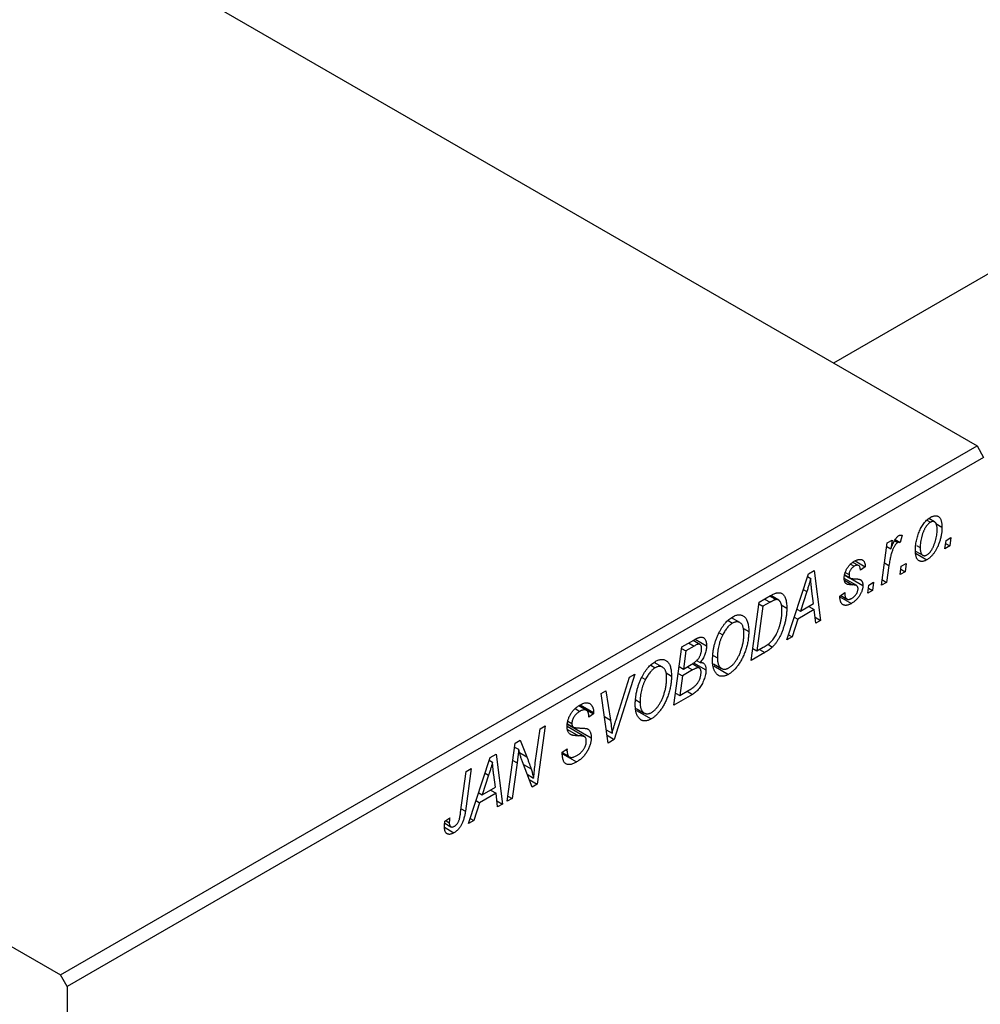
# Model space of a CAD drawing. Units: millimetres. Extents: x -137 to 637, y -139 to 447.
# Drawn here: x 70 to 172, y 45 to 150 of the extents above; entities that cross this region are included whole.
import ezdxf

# ---------------------------------------------------------------- set-up
doc = ezdxf.new("R2010")
doc.units = ezdxf.units.MM

msp = doc.modelspace()

# ---------------------------------------------------------------- linework, layer by layer
at = {"color": 7, "linetype": 'Continuous', "lineweight": 25}
for p, q in [((10.54, 197.89), (171.76, 104.82)), ((278.1, 183.86), (156.47, 113.65)), ((-87.05, 141.56), (74.17, 48.49)), ((74.17, 48.49), (171.76, 104.82)), ((171.76, 104.82), (172.46, 103.6)), ((172.46, 103.6), (74.88, 47.26)), ((166.42, 96.92), (166.8, 96.69)), ((167.24, 96.73), (166.63, 97.08)), ((167.38, 96.55), (168.03, 96.18)), ((161.6, 89.98), (162.21, 94.49)), ((162.21, 94.49), (162.73, 94.79)), ((162.73, 94.79), (162.6, 93.85)), ((162.98, 94.73), (163.32, 94.53)), ((163.06, 94.85), (163.58, 94.55)), ((163.78, 95.32), (163.58, 94.55)), ((168.35, 93.87), (168.46, 94.75)), ((168.42, 94.43), (168.86, 94.17)), ((168.46, 94.75), (168.98, 95.06)), ((168.98, 95.06), (168.86, 94.17)), ((162.16, 94.11), (162.6, 93.85)), ((165.2, 93.62), (165.98, 93.17)), ((165.22, 93.38), (166.42, 92.69)), ((165.31, 94.23), (165.71, 94)), ((168.86, 94.17), (168.35, 93.87)), ((159.15, 92.07), (158.54, 92.42)), ((158.79, 92.57), (159.86, 91.94)), ((163.7, 92.01), (164.23, 92.31)), ((164.23, 92.31), (164.11, 91.42)), ((153.8, 91.19), (154.43, 91.55)), ((154.43, 91.55), (155.11, 86.23)), ((157.73, 91.34), (158.13, 91.11)), ((158.29, 92.22), (158.67, 92)), ((159.86, 91.94), (159.35, 91.57)), ((162.38, 92.09), (162.12, 90.28)), ((163.59, 91.13), (163.7, 92.01)), ((164.11, 91.42), (163.59, 91.13)), ((163.66, 91.68), (164.11, 91.42)), ((151.5, 84.15), (153.8, 91.19)), ((153.71, 90.9), (154.05, 90.71)), ((158.95, 89.94), (157.62, 90.71)), ((157.67, 91.1), (158.18, 90.81)), ((157.67, 91.07), (158.23, 90.75)), ((158.31, 90.71), (159.61, 89.96)), ((160.23, 90), (160.75, 90.31)), ((160.75, 90.31), (160.63, 89.42)), ((162.12, 90.28), (161.6, 89.98)), ((161.68, 90.54), (162.12, 90.28)), ((153.63, 89.3), (152.95, 87.21)), ((154.35, 88.02), (154.18, 89.36)), ((157.16, 88.83), (157.68, 89.2)), ((160.12, 89.12), (160.23, 90)), ((160.63, 89.42), (160.12, 89.12)), ((160.19, 89.68), (160.63, 89.42)), ((147.71, 81.96), (148.55, 88.16)), ((148.55, 88.16), (149.78, 88.87)), ((149.72, 88.17), (148.97, 87.74)), ((149.71, 88.83), (150.37, 88.45)), ((150.64, 88.4), (149.8, 88.88)), ((157.16, 88.75), (157.16, 88.83)), ((157.16, 88.76), (158.39, 88.05)), ((157.25, 88.89), (157.9, 88.51)), ((148.97, 87.74), (148.33, 82.99)), ((148.53, 87.99), (148.97, 87.74)), ((150.89, 87.88), (151.51, 87.53)), ((152.57, 87.43), (152.95, 87.21)), ((154.43, 87.39), (152.67, 86.38)), ((152.95, 87.21), (154.35, 88.02)), ((153.85, 87.73), (154.43, 87.39)), ((154.59, 85.93), (154.43, 87.39)), ((145.25, 86.21), (145.73, 85.94)), ((146.51, 86), (145.62, 86.51)), ((152.67, 86.38), (152.06, 84.47)), ((152.3, 86.59), (152.67, 86.38)), ((154.52, 86.57), (155.11, 86.23)), ((155.11, 86.23), (154.59, 85.93)), ((146.88, 85.39), (147.46, 85.06)), ((140.32, 83.41), (141.59, 84.14)), ((142.26, 83.68), (141.53, 84.11)), ((141.76, 84.23), (142.96, 83.54)), ((144.29, 84.92), (144.68, 84.7)), ((152.06, 84.47), (151.5, 84.15)), ((151.68, 84.69), (152.06, 84.47)), ((139.49, 77.21), (140.32, 83.41)), ((140.3, 83.24), (140.75, 82.99)), ((140.75, 82.99), (140.49, 81.05)), ((141.63, 83.49), (140.75, 82.99)), ((147.89, 83.24), (148.33, 82.99)), ((148.33, 82.99), (148.99, 83.37)), ((149.47, 83.69), (149.97, 83.4)), ((141.9, 81.97), (142.27, 81.75)), ((143.66, 82.51), (144.11, 82.25)), ((149.18, 82.81), (147.71, 81.96)), ((137.03, 81.46), (137.5, 81.19)), ((138.28, 81.25), (137.39, 81.76)), ((140.04, 81.31), (140.49, 81.05)), ((141.48, 80.96), (140.39, 80.33)), ((140.49, 81.05), (141.32, 81.54)), ((140.9, 81.29), (141.48, 80.96)), ((142.21, 81.16), (141.43, 81.61)), ((141.58, 81.71), (142.89, 80.96)), ((143.69, 81.62), (144.55, 81.12)), ((143.74, 81.39), (145.3, 80.49)), ((135.31, 80.51), (133.14, 73.55)), ((133.32, 75.63), (134.75, 80.19)), ((134.75, 80.19), (135.31, 80.51)), ((136.06, 80.17), (136.45, 79.95)), ((138.65, 80.64), (139.23, 80.31)), ((139.94, 80.59), (140.39, 80.33)), ((140.39, 80.33), (140.1, 78.24)), ((131.73, 78.45), (132.25, 78.75)), ((132.25, 78.75), (132.73, 75.62)), ((140.1, 78.24), (141.07, 78.79)), ((140.89, 78.69), (141.47, 78.36)), ((132.49, 73.17), (131.73, 78.45)), ((135.44, 77.76), (135.89, 77.5)), ((141.47, 78.36), (139.49, 77.21)), ((139.66, 78.49), (140.1, 78.24)), ((128.98, 76.84), (129.48, 76.55)), ((130.17, 76.65), (129.35, 77.13)), ((129.4, 77.17), (130.94, 76.28)), ((129.51, 77.24), (130.94, 76.41)), ((135.46, 76.87), (136.33, 76.37)), ((135.52, 76.64), (137.07, 75.74)), ((130.94, 76.28), (130.42, 75.93)), ((130.42, 75.93), (130.42, 76.06)), ((130.94, 76.41), (130.94, 76.28)), ((124.73, 71.06), (125.24, 74.7)), ((125.76, 75), (124.92, 68.8)), ((125.24, 74.7), (125.76, 75)), ((129.99, 73.84), (128.11, 74.92)), ((128.15, 75.19), (130.68, 73.73)), ((128.16, 75.22), (128.77, 74.87)), ((128.2, 75.49), (128.62, 75.25)), ((132.28, 74.58), (132.9, 74.22)), ((122.59, 73.17), (123.13, 73.49)), ((123.13, 73.49), (123.81, 71.72)), ((128.34, 74.2), (128.69, 74)), ((132.37, 74), (133.14, 73.55)), ((133.14, 73.55), (132.49, 73.17)), ((121.74, 66.97), (122.59, 73.17)), ((122.53, 72.75), (122.95, 72.51)), ((127.59, 72.21), (128.11, 72.57)), ((127.96, 72.47), (128.1, 72.39)), ((128.11, 72.57), (128.1, 72.39)), ((117.63, 64.59), (119.93, 71.63)), ((119.83, 71.34), (120.17, 71.15)), ((119.93, 71.63), (120.55, 72)), ((120.55, 72), (121.23, 66.67)), ((127.6, 72.18), (128.24, 71.81)), ((127.6, 72.13), (128.34, 71.7)), ((127.61, 72.03), (129.13, 71.16)), ((117.89, 70.46), (117.28, 65.92)), ((117.37, 70.16), (117.89, 70.46)), ((122.79, 71.06), (122.26, 67.27)), ((124.38, 68.49), (123.35, 71.18)), ((116.78, 65.77), (117.37, 70.16)), ((119.76, 69.74), (119.07, 67.65)), ((120.48, 68.46), (120.3, 69.8)), ((123.86, 69.85), (124.55, 69.45)), ((124.07, 69.29), (124.92, 68.8)), ((119.07, 67.65), (120.48, 68.46)), ((119.97, 68.17), (120.55, 67.84)), ((124.92, 68.8), (124.38, 68.49)), ((118.7, 67.87), (119.07, 67.65)), ((120.55, 67.84), (118.79, 66.82)), ((120.72, 66.37), (120.55, 67.84)), ((122.26, 67.27), (121.74, 66.97)), ((121.82, 67.53), (122.26, 67.27)), ((118.79, 66.82), (118.18, 64.91)), ((118.42, 67.04), (118.79, 66.82)), ((120.64, 67.01), (121.23, 66.67)), ((121.23, 66.67), (120.72, 66.37)), ((115.1, 64.84), (115.62, 65.21)), ((117.8, 65.13), (118.18, 64.91)), ((115.07, 64.2), (116.07, 63.62)), ((115.08, 64.64), (115.73, 64.26)), ((115.19, 64.91), (115.57, 64.69)), ((118.18, 64.91), (117.63, 64.59)), ((74.88, 47.26), (74.17, 48.49)), ((74.88, 47.26), (74.88, -138.91))]:
    msp.add_line(p, q, dxfattribs=at)
at = {"color": 8, "linetype": 'Continuous', "lineweight": 25}
for p, q in [((161.92, 92.36), (162.38, 92.09)), ((157.64, 90.51), (158.49, 90.02)), ((153.26, 89.52), (153.63, 89.3)), ((149.14, 88.5), (149.72, 88.17)), ((141.05, 83.83), (141.63, 83.49)), ((148.6, 83.14), (149.18, 82.81)), ((132.08, 75.99), (132.73, 75.62)), ((128.17, 74.6), (129.31, 73.95)), ((122.34, 71.32), (122.79, 71.06)), ((123.05, 72.16), (123.81, 71.72)), ((123.46, 70.9), (124.28, 70.42)), ((119.38, 69.96), (119.76, 69.74)), ((116.83, 66.18), (117.28, 65.92))]:
    msp.add_line(p, q, dxfattribs=at)
at = {"color": 7, "linetype": 'Continuous', "lineweight": 25}
for points, knots in [([(165.2, 93.64), (165.2, 93.73), (165.2, 93.91), (165.22, 94.18), (165.26, 94.45), (165.31, 94.72), (165.37, 94.99), (165.45, 95.25), (165.54, 95.52), (165.64, 95.77), (165.75, 96.02), (165.88, 96.25), (166.01, 96.46), (166.16, 96.65), (166.31, 96.82), (166.47, 96.98), (166.65, 97.12), (166.77, 97.19), (166.83, 97.23)], [0, 0, 0, 0, 0.075361, 0.148117, 0.218524, 0.286637, 0.35345, 0.41845, 0.482958, 0.546673, 0.608539, 0.667297, 0.723239, 0.777918, 0.831968, 0.886506, 0.942213, 1, 1, 1, 1]), ([(166.8, 96.69), (166.76, 96.67), (166.67, 96.61), (166.54, 96.49), (166.42, 96.34), (166.31, 96.2), (166.23, 96.08), (166.18, 95.98), (166.12, 95.86), (166.07, 95.74), (166.02, 95.62), (165.97, 95.48), (165.92, 95.34), (165.87, 95.14), (165.8, 94.89), (165.75, 94.58), (165.72, 94.29), (165.71, 94.09), (165.71, 94)], [0, 0, 0, 0, 0.056577, 0.114643, 0.175384, 0.24079, 0.275462, 0.31222, 0.350413, 0.390876, 0.43379, 0.479106, 0.526596, 0.57736, 0.681625, 0.785879, 0.892047, 1, 1, 1, 1]), ([(167.51, 95.89), (167.51, 95.93), (167.51, 96.03), (167.5, 96.16), (167.49, 96.28), (167.46, 96.38), (167.44, 96.47), (167.4, 96.55), (167.36, 96.62), (167.31, 96.68), (167.26, 96.72), (167.2, 96.75), (167.14, 96.77), (167.08, 96.78), (167.02, 96.77), (166.95, 96.76), (166.88, 96.73), (166.83, 96.71), (166.8, 96.69)], [0, 0, 0, 0, 0.088579, 0.171767, 0.249812, 0.323733, 0.393217, 0.458994, 0.52142, 0.582134, 0.639459, 0.694571, 0.747013, 0.798162, 0.848236, 0.89777, 0.948207, 1, 1, 1, 1]), ([(166.83, 97.23), (166.87, 97.25), (166.95, 97.29), (167.08, 97.34), (167.19, 97.37), (167.3, 97.39), (167.41, 97.39), (167.51, 97.37), (167.6, 97.33), (167.69, 97.27), (167.77, 97.2), (167.84, 97.11), (167.9, 97), (167.94, 96.87), (167.98, 96.72), (168.01, 96.56), (168.02, 96.38), (168.03, 96.25), (168.03, 96.18)], [0, 0, 0, 0, 0.058956, 0.115682, 0.17136, 0.22596, 0.280514, 0.335946, 0.392529, 0.450909, 0.511101, 0.572496, 0.635556, 0.700966, 0.769909, 0.842409, 0.918818, 1, 1, 1, 1]), ([(168.03, 96.18), (168.03, 96.12), (168.02, 95.99), (168.01, 95.8), (168, 95.61), (167.97, 95.43), (167.94, 95.24), (167.9, 95.05), (167.85, 94.87), (167.8, 94.68), (167.74, 94.5), (167.67, 94.33), (167.61, 94.16), (167.53, 94), (167.45, 93.85), (167.37, 93.7), (167.29, 93.56), (167.2, 93.43), (167.1, 93.31), (167.01, 93.19), (166.92, 93.09), (166.82, 92.99), (166.72, 92.9), (166.62, 92.82), (166.52, 92.75), (166.46, 92.71), (166.42, 92.69)], [0, 0, 0, 0, 0.053887, 0.10621, 0.157124, 0.207438, 0.256513, 0.304544, 0.3521, 0.399235, 0.445357, 0.489432, 0.532172, 0.573359, 0.613262, 0.652067, 0.689972, 0.727452, 0.763934, 0.799438, 0.833881, 0.867766, 0.900909, 0.933965, 0.966924, 1, 1, 1, 1]), ([(166.43, 93.21), (166.47, 93.23), (166.55, 93.29), (166.67, 93.41), (166.8, 93.55), (166.89, 93.69), (166.97, 93.81), (167.03, 93.92), (167.09, 94.03), (167.14, 94.15), (167.19, 94.28), (167.24, 94.41), (167.29, 94.56), (167.35, 94.76), (167.41, 95.02), (167.47, 95.32), (167.51, 95.61), (167.51, 95.79), (167.51, 95.89)], [0, 0, 0, 0, 0.053425, 0.109478, 0.169112, 0.234618, 0.269752, 0.306737, 0.345761, 0.387171, 0.431313, 0.477881, 0.527419, 0.57983, 0.686161, 0.791027, 0.895339, 1, 1, 1, 1]), ([(163.32, 94.53), (163.3, 94.52), (163.25, 94.49), (163.19, 94.43), (163.12, 94.36), (163.06, 94.28), (162.99, 94.18), (162.93, 94.07), (162.87, 93.95), (162.8, 93.81), (162.74, 93.66), (162.68, 93.49), (162.62, 93.3), (162.57, 93.09), (162.52, 92.87), (162.47, 92.63), (162.42, 92.36), (162.4, 92.18), (162.38, 92.09)], [0, 0, 0, 0, 0.032057, 0.065563, 0.1004, 0.138203, 0.179014, 0.223451, 0.271866, 0.324928, 0.383448, 0.448795, 0.520957, 0.601401, 0.688814, 0.784611, 0.888305, 1, 1, 1, 1]), ([(162.6, 93.85), (162.63, 93.94), (162.7, 94.12), (162.8, 94.37), (162.91, 94.59), (163.01, 94.79), (163.12, 94.95), (163.22, 95.09), (163.33, 95.2), (163.4, 95.24), (163.43, 95.27)], [0, 0, 0, 0, 0.1784707, 0.3379891, 0.48161, 0.6086632, 0.7213718, 0.8219672, 0.9132903, 1, 1, 1, 1]), ([(163.58, 94.55), (163.56, 94.56), (163.52, 94.58), (163.46, 94.58), (163.39, 94.57), (163.34, 94.54), (163.32, 94.53)], [0, 0, 0, 0, 0.276003, 0.528775, 0.766566, 1, 1, 1, 1]), ([(163.43, 95.27), (163.46, 95.28), (163.51, 95.31), (163.6, 95.32), (163.69, 95.33), (163.75, 95.32), (163.78, 95.32)], [0, 0, 0, 0, 0.200734, 0.431429, 0.695976, 1, 1, 1, 1]), ([(166.42, 92.69), (166.38, 92.66), (166.29, 92.62), (166.17, 92.57), (166.05, 92.53), (165.94, 92.51), (165.83, 92.52), (165.73, 92.53), (165.63, 92.57), (165.54, 92.62), (165.46, 92.69), (165.39, 92.78), (165.33, 92.88), (165.28, 93), (165.25, 93.14), (165.22, 93.29), (165.2, 93.45), (165.2, 93.57), (165.2, 93.64)], [0, 0, 0, 0, 0.061665, 0.120569, 0.178262, 0.235385, 0.291755, 0.34827, 0.406514, 0.466491, 0.52747, 0.588852, 0.650942, 0.715444, 0.781773, 0.85073, 0.923674, 1, 1, 1, 1]), ([(165.71, 94), (165.71, 93.95), (165.71, 93.86), (165.72, 93.73), (165.74, 93.61), (165.76, 93.51), (165.79, 93.41), (165.83, 93.34), (165.87, 93.27), (165.92, 93.22), (165.97, 93.18), (166.02, 93.15), (166.08, 93.13), (166.15, 93.12), (166.21, 93.13), (166.28, 93.14), (166.35, 93.17), (166.4, 93.2), (166.43, 93.21)], [0, 0, 0, 0, 0.088184, 0.17167, 0.249291, 0.322782, 0.392041, 0.457395, 0.519415, 0.579174, 0.636161, 0.690979, 0.74317, 0.794502, 0.844819, 0.895417, 0.947312, 1, 1, 1, 1]), ([(157.61, 90.72), (157.61, 90.77), (157.62, 90.85), (157.63, 90.98), (157.65, 91.11), (157.69, 91.24), (157.73, 91.36), (157.78, 91.49), (157.84, 91.62), (157.91, 91.75), (157.99, 91.87), (158.07, 91.99), (158.16, 92.09), (158.25, 92.2), (158.36, 92.29), (158.46, 92.38), (158.58, 92.46), (158.65, 92.51), (158.69, 92.53)], [0, 0, 0, 0, 0.0655748, 0.1285622, 0.1897817, 0.2494567, 0.3085997, 0.3673475, 0.4278072, 0.4886123, 0.5499526, 0.6111514, 0.6716827, 0.733076, 0.7967478, 0.8618083, 0.9290446, 1, 1, 1, 1]), ([(158.69, 92.53), (158.74, 92.55), (158.82, 92.6), (158.94, 92.66), (159.06, 92.7), (159.17, 92.72), (159.27, 92.74), (159.37, 92.74), (159.46, 92.72), (159.54, 92.69), (159.61, 92.64), (159.68, 92.58), (159.73, 92.51), (159.78, 92.42), (159.81, 92.32), (159.84, 92.21), (159.86, 92.08), (159.86, 91.99), (159.86, 91.94)], [0, 0, 0, 0, 0.07225, 0.141018, 0.206059, 0.269164, 0.330027, 0.389406, 0.447953, 0.506347, 0.564487, 0.622371, 0.680199, 0.739599, 0.800735, 0.864194, 0.93042, 1, 1, 1, 1]), ([(158.67, 92), (158.63, 91.97), (158.56, 91.93), (158.45, 91.83), (158.36, 91.72), (158.28, 91.6), (158.21, 91.47), (158.16, 91.35), (158.13, 91.22), (158.13, 91.15), (158.13, 91.11)], [0, 0, 0, 0, 0.140825, 0.27227, 0.398399, 0.525337, 0.650227, 0.768763, 0.882486, 1, 1, 1, 1]), ([(159.35, 91.57), (159.35, 91.63), (159.34, 91.75), (159.3, 91.89), (159.24, 92), (159.16, 92.07), (159.06, 92.11), (158.94, 92.11), (158.81, 92.07), (158.72, 92.02), (158.67, 92)], [0, 0, 0, 0, 0.145058, 0.276504, 0.398306, 0.515263, 0.630097, 0.745793, 0.868001, 1, 1, 1, 1]), ([(154.05, 90.71), (154.02, 90.61), (153.97, 90.39), (153.87, 90.06), (153.76, 89.69), (153.68, 89.43), (153.63, 89.3)], [0, 0, 0, 0, 0.21607, 0.454799, 0.715604, 1, 1, 1, 1]), ([(154.18, 89.36), (154.17, 89.42), (154.15, 89.55), (154.13, 89.73), (154.11, 89.91), (154.09, 90.09), (154.08, 90.25), (154.06, 90.41), (154.05, 90.56), (154.05, 90.66), (154.05, 90.71)], [0, 0, 0, 0, 0.1470035, 0.2872716, 0.4217205, 0.5494636, 0.671407, 0.7875598, 0.8970633, 1, 1, 1, 1]), ([(158.49, 90.02), (158.46, 90.02), (158.39, 90.02), (158.29, 90.03), (158.21, 90.04), (158.13, 90.05), (158.06, 90.05), (158, 90.07), (157.95, 90.08), (157.9, 90.1), (157.84, 90.13), (157.78, 90.18), (157.73, 90.24), (157.69, 90.31), (157.66, 90.4), (157.63, 90.49), (157.62, 90.6), (157.61, 90.68), (157.61, 90.72)], [0, 0, 0, 0, 0.081881, 0.157335, 0.225441, 0.287158, 0.342152, 0.390244, 0.432081, 0.467328, 0.530587, 0.593669, 0.657793, 0.72303, 0.789229, 0.856822, 0.926983, 1, 1, 1, 1]), ([(158.13, 91.11), (158.13, 91.08), (158.13, 91.02), (158.14, 90.94), (158.15, 90.87), (158.17, 90.82), (158.18, 90.81)], [0, 0, 0, 0, 0.276974, 0.532375, 0.774752, 1, 1, 1, 1]), ([(158.18, 90.81), (158.18, 90.8), (158.2, 90.78), (158.22, 90.75), (158.26, 90.73), (158.31, 90.71), (158.37, 90.7), (158.44, 90.69), (158.52, 90.68), (158.57, 90.68), (158.6, 90.68)], [0, 0, 0, 0, 0.06849, 0.150949, 0.248595, 0.363966, 0.496464, 0.644974, 0.813896, 1, 1, 1, 1]), ([(158.6, 90.68), (158.65, 90.68), (158.74, 90.68), (158.86, 90.67), (158.97, 90.66), (159.07, 90.64), (159.16, 90.63), (159.23, 90.61), (159.3, 90.59), (159.33, 90.57), (159.35, 90.56)], [0, 0, 0, 0, 0.175104, 0.336641, 0.483545, 0.615462, 0.732507, 0.835766, 0.924528, 1, 1, 1, 1]), ([(159.35, 90.56), (159.37, 90.55), (159.41, 90.52), (159.46, 90.47), (159.51, 90.4), (159.54, 90.33), (159.57, 90.25), (159.59, 90.16), (159.6, 90.06), (159.61, 89.99), (159.61, 89.96)], [0, 0, 0, 0, 0.127256, 0.25168, 0.373898, 0.494721, 0.617081, 0.741318, 0.869061, 1, 1, 1, 1]), ([(149.78, 88.87), (149.85, 88.91), (149.97, 88.98), (150.14, 89.06), (150.29, 89.13), (150.38, 89.15), (150.42, 89.16)], [0, 0, 0, 0, 0.3060296, 0.5748099, 0.8056599, 1, 1, 1, 1]), ([(150.42, 89.16), (150.47, 89.17), (150.57, 89.19), (150.72, 89.19), (150.86, 89.16), (150.99, 89.1), (151.11, 89.01), (151.21, 88.89), (151.3, 88.74), (151.38, 88.55), (151.43, 88.34), (151.48, 88.09), (151.5, 87.82), (151.51, 87.63), (151.51, 87.53)], [0, 0, 0, 0, 0.068399, 0.13666, 0.205993, 0.277589, 0.351883, 0.429279, 0.5113, 0.598576, 0.691295, 0.788529, 0.891405, 1, 1, 1, 1]), ([(157.68, 89.2), (157.68, 89.15), (157.68, 89.07), (157.69, 88.96), (157.7, 88.86), (157.72, 88.77), (157.75, 88.69), (157.79, 88.62), (157.83, 88.57), (157.87, 88.53), (157.92, 88.5), (157.98, 88.48), (158.04, 88.47), (158.11, 88.47), (158.18, 88.48), (158.25, 88.51), (158.33, 88.54), (158.39, 88.57), (158.42, 88.58)], [0, 0, 0, 0, 0.082639, 0.160258, 0.233163, 0.301743, 0.365992, 0.427724, 0.486224, 0.542935, 0.59868, 0.653614, 0.708092, 0.762681, 0.819025, 0.876581, 0.937043, 1, 1, 1, 1]), ([(159.61, 89.96), (159.61, 89.91), (159.6, 89.83), (159.59, 89.71), (159.56, 89.58), (159.53, 89.45), (159.48, 89.32), (159.43, 89.19), (159.36, 89.05), (159.29, 88.92), (159.2, 88.79), (159.11, 88.66), (159.01, 88.54), (158.9, 88.43), (158.78, 88.32), (158.66, 88.22), (158.53, 88.13), (158.44, 88.08), (158.39, 88.05)], [0, 0, 0, 0, 0.058852, 0.116018, 0.1721, 0.227732, 0.284067, 0.34122, 0.399802, 0.460384, 0.522324, 0.584436, 0.647043, 0.712334, 0.779316, 0.848929, 0.922688, 1, 1, 1, 1]), ([(158.42, 88.58), (158.47, 88.61), (158.56, 88.67), (158.69, 88.78), (158.81, 88.91), (158.91, 89.04), (158.99, 89.19), (159.05, 89.33), (159.09, 89.48), (159.09, 89.57), (159.09, 89.61)], [0, 0, 0, 0, 0.151123, 0.288739, 0.416554, 0.539742, 0.656529, 0.769283, 0.881509, 1, 1, 1, 1]), ([(158.98, 89.91), (158.97, 89.92), (158.95, 89.94), (158.91, 89.96), (158.86, 89.97), (158.8, 89.99), (158.74, 90), (158.66, 90.01), (158.58, 90.02), (158.52, 90.02), (158.49, 90.02)], [0, 0, 0, 0, 0.080283, 0.171103, 0.276532, 0.393564, 0.524392, 0.668749, 0.827732, 1, 1, 1, 1]), ([(159.09, 89.61), (159.09, 89.64), (159.09, 89.71), (159.07, 89.79), (159.03, 89.86), (159, 89.89), (158.98, 89.91)], [0, 0, 0, 0, 0.251172, 0.496894, 0.743788, 1, 1, 1, 1]), ([(150.37, 88.45), (150.35, 88.44), (150.31, 88.44), (150.25, 88.42), (150.18, 88.4), (150.1, 88.36), (150.02, 88.32), (149.93, 88.28), (149.83, 88.23), (149.76, 88.19), (149.72, 88.17)], [0, 0, 0, 0, 0.088885, 0.18856, 0.296421, 0.416746, 0.545791, 0.686729, 0.838076, 1, 1, 1, 1]), ([(150.99, 87.27), (150.99, 87.32), (150.99, 87.42), (150.98, 87.56), (150.97, 87.7), (150.95, 87.82), (150.93, 87.93), (150.9, 88.03), (150.87, 88.12), (150.83, 88.2), (150.78, 88.26), (150.74, 88.32), (150.68, 88.36), (150.63, 88.4), (150.57, 88.43), (150.51, 88.45), (150.44, 88.45), (150.39, 88.45), (150.37, 88.45)], [0, 0, 0, 0, 0.087447, 0.169853, 0.248723, 0.323018, 0.393372, 0.460128, 0.523179, 0.583882, 0.641702, 0.697328, 0.750439, 0.801382, 0.851938, 0.901565, 0.950522, 1, 1, 1, 1]), ([(158.39, 88.05), (158.35, 88.02), (158.25, 87.97), (158.12, 87.92), (158, 87.87), (157.88, 87.84), (157.77, 87.83), (157.67, 87.84), (157.57, 87.86), (157.49, 87.9), (157.41, 87.95), (157.35, 88.02), (157.29, 88.1), (157.24, 88.2), (157.21, 88.32), (157.18, 88.44), (157.17, 88.59), (157.16, 88.7), (157.16, 88.75)], [0, 0, 0, 0, 0.071079, 0.13897, 0.203112, 0.264885, 0.325148, 0.383471, 0.441163, 0.499092, 0.556603, 0.614764, 0.673335, 0.732854, 0.795263, 0.860009, 0.927899, 1, 1, 1, 1]), ([(148.99, 83.37), (149.07, 83.41), (149.21, 83.5), (149.42, 83.64), (149.61, 83.78), (149.78, 83.93), (149.94, 84.09), (150.09, 84.27), (150.23, 84.47), (150.37, 84.7), (150.49, 84.95), (150.6, 85.22), (150.71, 85.53), (150.81, 85.85), (150.89, 86.2), (150.95, 86.55), (150.99, 86.91), (150.99, 87.14), (150.99, 87.27)], [0, 0, 0, 0, 0.062915, 0.120932, 0.174541, 0.224149, 0.271664, 0.31946, 0.368868, 0.420564, 0.475738, 0.536011, 0.602025, 0.674156, 0.750579, 0.829645, 0.912679, 1, 1, 1, 1]), ([(151.51, 87.53), (151.51, 87.46), (151.51, 87.32), (151.49, 87.11), (151.48, 86.91), (151.45, 86.7), (151.42, 86.5), (151.38, 86.3), (151.34, 86.09), (151.27, 85.83), (151.17, 85.51), (151.04, 85.14), (150.9, 84.79), (150.77, 84.51), (150.65, 84.31), (150.57, 84.16), (150.48, 84.01), (150.38, 83.88), (150.29, 83.75), (150.19, 83.63), (150.08, 83.51), (150.01, 83.44), (149.97, 83.4)], [0, 0, 0, 0, 0.052452, 0.103815, 0.153847, 0.203251, 0.25154, 0.299114, 0.346, 0.392481, 0.482122, 0.566403, 0.646146, 0.722004, 0.758498, 0.794325, 0.82942, 0.864146, 0.898169, 0.931984, 0.966048, 1, 1, 1, 1]), ([(144.28, 84.9), (144.33, 85), (144.43, 85.19), (144.59, 85.46), (144.76, 85.71), (144.94, 85.94), (145.13, 86.14), (145.33, 86.32), (145.54, 86.49), (145.68, 86.57), (145.75, 86.62)], [0, 0, 0, 0, 0.136649, 0.267317, 0.392462, 0.514504, 0.634349, 0.753991, 0.875713, 1, 1, 1, 1]), ([(146.94, 84.82), (146.94, 84.89), (146.94, 85.02), (146.92, 85.21), (146.89, 85.38), (146.86, 85.53), (146.81, 85.66), (146.75, 85.77), (146.67, 85.87), (146.59, 85.95), (146.5, 86.01), (146.4, 86.05), (146.3, 86.08), (146.2, 86.09), (146.09, 86.08), (145.97, 86.05), (145.85, 86), (145.77, 85.96), (145.73, 85.94)], [0, 0, 0, 0, 0.080233, 0.156686, 0.228935, 0.298158, 0.36508, 0.429725, 0.492502, 0.554569, 0.615156, 0.672906, 0.72873, 0.782677, 0.836275, 0.890041, 0.944187, 1, 1, 1, 1]), ([(145.75, 86.62), (145.81, 86.65), (145.92, 86.71), (146.1, 86.78), (146.26, 86.82), (146.42, 86.84), (146.57, 86.83), (146.71, 86.79), (146.84, 86.73), (146.97, 86.65), (147.08, 86.54), (147.18, 86.4), (147.27, 86.24), (147.34, 86.05), (147.39, 85.84), (147.43, 85.6), (147.45, 85.34), (147.46, 85.15), (147.46, 85.06)], [0, 0, 0, 0, 0.057263, 0.112568, 0.166985, 0.220742, 0.275104, 0.330458, 0.387584, 0.447151, 0.508197, 0.570573, 0.634393, 0.700852, 0.770128, 0.84281, 0.919314, 1, 1, 1, 1]), ([(145.73, 85.94), (145.68, 85.91), (145.59, 85.85), (145.45, 85.74), (145.31, 85.61), (145.17, 85.46), (145.04, 85.29), (144.92, 85.11), (144.8, 84.91), (144.72, 84.77), (144.68, 84.7)], [0, 0, 0, 0, 0.117728, 0.233769, 0.350965, 0.4701, 0.593538, 0.722044, 0.856958, 1, 1, 1, 1]), ([(147.46, 85.06), (147.46, 84.98), (147.45, 84.82), (147.44, 84.58), (147.41, 84.34), (147.38, 84.09), (147.33, 83.85), (147.28, 83.61), (147.21, 83.37), (147.14, 83.13), (147.06, 82.89), (146.97, 82.66), (146.87, 82.44), (146.78, 82.23), (146.67, 82.03), (146.56, 81.84), (146.45, 81.65), (146.33, 81.48), (146.21, 81.32), (146.08, 81.16), (145.96, 81.02), (145.83, 80.89), (145.7, 80.78), (145.57, 80.67), (145.43, 80.57), (145.34, 80.52), (145.3, 80.49)], [0, 0, 0, 0, 0.0517953, 0.102706, 0.1523632, 0.2014102, 0.2497463, 0.2974554, 0.3448452, 0.392009, 0.4383223, 0.482904, 0.5259903, 0.5675157, 0.6078447, 0.6469628, 0.6854328, 0.7231188, 0.76018, 0.796023, 0.8308293, 0.8653587, 0.8990132, 0.9327973, 0.9663825, 1, 1, 1, 1]), ([(141.59, 84.14), (141.63, 84.16), (141.7, 84.2), (141.8, 84.26), (141.9, 84.31), (141.99, 84.35), (142.07, 84.38), (142.15, 84.41), (142.21, 84.43), (142.25, 84.44), (142.27, 84.44)], [0, 0, 0, 0, 0.160667, 0.311308, 0.450626, 0.580101, 0.699851, 0.808858, 0.908906, 1, 1, 1, 1]), ([(142.27, 84.44), (142.33, 84.45), (142.43, 84.46), (142.57, 84.43), (142.69, 84.37), (142.78, 84.27), (142.86, 84.14), (142.92, 83.97), (142.95, 83.77), (142.95, 83.62), (142.96, 83.54)], [0, 0, 0, 0, 0.119928, 0.235269, 0.350507, 0.46798, 0.589731, 0.717624, 0.853308, 1, 1, 1, 1]), ([(143.6, 81.98), (143.6, 82.11), (143.61, 82.36), (143.64, 82.74), (143.69, 83.12), (143.76, 83.49), (143.86, 83.85), (143.98, 84.21), (144.11, 84.56), (144.22, 84.79), (144.28, 84.9)], [0, 0, 0, 0, 0.140975, 0.275659, 0.405254, 0.529661, 0.650589, 0.768587, 0.884694, 1, 1, 1, 1]), ([(144.68, 84.7), (144.64, 84.6), (144.54, 84.42), (144.43, 84.13), (144.33, 83.83), (144.25, 83.53), (144.19, 83.22), (144.15, 82.9), (144.12, 82.58), (144.12, 82.36), (144.11, 82.25)], [0, 0, 0, 0, 0.113035, 0.226833, 0.343503, 0.463933, 0.588336, 0.718997, 0.855944, 1, 1, 1, 1]), ([(145.34, 81.18), (145.37, 81.2), (145.43, 81.24), (145.52, 81.31), (145.62, 81.39), (145.71, 81.47), (145.8, 81.57), (145.9, 81.68), (145.99, 81.79), (146.08, 81.92), (146.17, 82.05), (146.25, 82.2), (146.34, 82.35), (146.42, 82.51), (146.49, 82.68), (146.56, 82.86), (146.63, 83.05), (146.69, 83.24), (146.75, 83.44), (146.8, 83.64), (146.85, 83.84), (146.88, 84.04), (146.91, 84.24), (146.93, 84.43), (146.94, 84.63), (146.94, 84.76), (146.94, 84.82)], [0, 0, 0, 0, 0.0301757, 0.0602933, 0.0908029, 0.121741, 0.1536659, 0.1866556, 0.2205936, 0.2559101, 0.2924251, 0.3298624, 0.3689122, 0.4095877, 0.4520232, 0.4961917, 0.5426783, 0.5914669, 0.6412571, 0.690858, 0.7412132, 0.7915521, 0.8426455, 0.8940039, 0.9467438, 1, 1, 1, 1]), ([(142.44, 83.22), (142.44, 83.26), (142.44, 83.34), (142.42, 83.44), (142.39, 83.53), (142.36, 83.6), (142.31, 83.65), (142.25, 83.69), (142.19, 83.71), (142.12, 83.72), (142.04, 83.7), (141.92, 83.65), (141.78, 83.58), (141.68, 83.53), (141.63, 83.49)], [0, 0, 0, 0, 0.087384, 0.169067, 0.245795, 0.32049, 0.391012, 0.456907, 0.520234, 0.58197, 0.653444, 0.747012, 0.862036, 1, 1, 1, 1]), ([(142.16, 82.26), (142.18, 82.29), (142.23, 82.37), (142.28, 82.49), (142.33, 82.61), (142.37, 82.73), (142.4, 82.85), (142.43, 82.97), (142.44, 83.1), (142.44, 83.18), (142.44, 83.22)], [0, 0, 0, 0, 0.123467, 0.244945, 0.364273, 0.485492, 0.607054, 0.732837, 0.864398, 1, 1, 1, 1]), ([(142.96, 83.54), (142.95, 83.46), (142.95, 83.3), (142.92, 83.06), (142.87, 82.83), (142.79, 82.6), (142.69, 82.37), (142.57, 82.15), (142.43, 81.94), (142.33, 81.82), (142.27, 81.75)], [0, 0, 0, 0, 0.139737, 0.27085, 0.396572, 0.518678, 0.638194, 0.756304, 0.875627, 1, 1, 1, 1]), ([(149.97, 83.4), (149.92, 83.35), (149.8, 83.23), (149.61, 83.08), (149.4, 82.94), (149.25, 82.85), (149.18, 82.81)], [0, 0, 0, 0, 0.224825, 0.465733, 0.72357, 1, 1, 1, 1]), ([(136.05, 80.15), (136.1, 80.25), (136.2, 80.44), (136.36, 80.71), (136.53, 80.96), (136.72, 81.19), (136.9, 81.39), (137.1, 81.57), (137.31, 81.74), (137.45, 81.82), (137.52, 81.87)], [0, 0, 0, 0, 0.136649, 0.267317, 0.392462, 0.514504, 0.634349, 0.753991, 0.875713, 1, 1, 1, 1]), ([(137.52, 81.87), (137.58, 81.9), (137.7, 81.96), (137.87, 82.03), (138.03, 82.07), (138.19, 82.09), (138.34, 82.08), (138.48, 82.04), (138.62, 81.98), (138.74, 81.9), (138.86, 81.79), (138.96, 81.65), (139.04, 81.49), (139.11, 81.3), (139.16, 81.09), (139.2, 80.85), (139.22, 80.59), (139.23, 80.4), (139.23, 80.31)], [0, 0, 0, 0, 0.057263, 0.112568, 0.166985, 0.220742, 0.275104, 0.330458, 0.387584, 0.447151, 0.508197, 0.570573, 0.634393, 0.700852, 0.770128, 0.84281, 0.919314, 1, 1, 1, 1]), ([(141.32, 81.54), (141.37, 81.56), (141.46, 81.62), (141.6, 81.71), (141.72, 81.8), (141.83, 81.89), (141.93, 81.98), (142.02, 82.07), (142.09, 82.16), (142.14, 82.22), (142.16, 82.26)], [0, 0, 0, 0, 0.16478, 0.3173691, 0.4581393, 0.5864779, 0.7034014, 0.8106869, 0.9084754, 1, 1, 1, 1]), ([(145.3, 80.49), (145.26, 80.47), (145.18, 80.43), (145.07, 80.38), (144.96, 80.34), (144.85, 80.31), (144.75, 80.28), (144.65, 80.28), (144.55, 80.28), (144.45, 80.29), (144.36, 80.31), (144.27, 80.35), (144.19, 80.4), (144.11, 80.45), (144.04, 80.52), (143.97, 80.6), (143.9, 80.7), (143.84, 80.8), (143.78, 80.92), (143.73, 81.04), (143.69, 81.17), (143.66, 81.32), (143.63, 81.47), (143.61, 81.63), (143.6, 81.8), (143.6, 81.92), (143.6, 81.98)], [0, 0, 0, 0, 0.037871, 0.075237, 0.11171, 0.148029, 0.183728, 0.219856, 0.256064, 0.292697, 0.329695, 0.367325, 0.405491, 0.444657, 0.485073, 0.526789, 0.569693, 0.61444, 0.660121, 0.706461, 0.752896, 0.800235, 0.848718, 0.897827, 0.948312, 1, 1, 1, 1]), ([(144.11, 82.25), (144.12, 82.19), (144.12, 82.06), (144.13, 81.88), (144.16, 81.72), (144.2, 81.58), (144.25, 81.45), (144.32, 81.34), (144.39, 81.24), (144.48, 81.17), (144.57, 81.11), (144.67, 81.07), (144.77, 81.04), (144.87, 81.03), (144.98, 81.04), (145.1, 81.07), (145.22, 81.12), (145.3, 81.16), (145.34, 81.18)], [0, 0, 0, 0, 0.078033, 0.152299, 0.22365, 0.292087, 0.357858, 0.42248, 0.486131, 0.549178, 0.610839, 0.669701, 0.726227, 0.781477, 0.835572, 0.889574, 0.944401, 1, 1, 1, 1]), ([(137.5, 81.19), (137.45, 81.16), (137.36, 81.1), (137.22, 80.99), (137.08, 80.86), (136.95, 80.71), (136.82, 80.54), (136.69, 80.36), (136.57, 80.16), (136.49, 80.02), (136.45, 79.95)], [0, 0, 0, 0, 0.117728, 0.233769, 0.350965, 0.4701, 0.593538, 0.722044, 0.856958, 1, 1, 1, 1]), ([(138.71, 80.07), (138.71, 80.14), (138.71, 80.27), (138.7, 80.46), (138.67, 80.63), (138.63, 80.78), (138.58, 80.91), (138.52, 81.02), (138.45, 81.12), (138.36, 81.2), (138.27, 81.26), (138.18, 81.3), (138.08, 81.33), (137.97, 81.34), (137.86, 81.33), (137.74, 81.3), (137.62, 81.25), (137.54, 81.21), (137.5, 81.19)], [0, 0, 0, 0, 0.080233, 0.156686, 0.228935, 0.298158, 0.36508, 0.429725, 0.492502, 0.554569, 0.615156, 0.672906, 0.72873, 0.782677, 0.836275, 0.890041, 0.944187, 1, 1, 1, 1]), ([(142.89, 80.96), (142.89, 80.87), (142.89, 80.71), (142.85, 80.46), (142.78, 80.19), (142.69, 79.93), (142.58, 79.66), (142.46, 79.41), (142.32, 79.18), (142.17, 78.97), (142, 78.78), (141.83, 78.62), (141.65, 78.47), (141.53, 78.39), (141.47, 78.36)], [0, 0, 0, 0, 0.088578, 0.176365, 0.264048, 0.353928, 0.442467, 0.526724, 0.607259, 0.686569, 0.765062, 0.842252, 0.920056, 1, 1, 1, 1]), ([(142.38, 80.67), (142.38, 80.71), (142.38, 80.77), (142.37, 80.86), (142.35, 80.94), (142.33, 81.01), (142.3, 81.07), (142.27, 81.11), (142.23, 81.15), (142.18, 81.17), (142.12, 81.19), (142.06, 81.19), (141.99, 81.18), (141.9, 81.16), (141.81, 81.12), (141.71, 81.08), (141.6, 81.02), (141.52, 80.98), (141.48, 80.96)], [0, 0, 0, 0, 0.066266, 0.129062, 0.187439, 0.242568, 0.294745, 0.345267, 0.394489, 0.443474, 0.49418, 0.548994, 0.609496, 0.674326, 0.745687, 0.82396, 0.908624, 1, 1, 1, 1]), ([(142.27, 81.75), (142.32, 81.75), (142.42, 81.76), (142.54, 81.73), (142.65, 81.67), (142.74, 81.58), (142.81, 81.46), (142.86, 81.32), (142.89, 81.15), (142.89, 81.02), (142.89, 80.96)], [0, 0, 0, 0, 0.126608, 0.247435, 0.365969, 0.484667, 0.605544, 0.729814, 0.860223, 1, 1, 1, 1]), ([(135.37, 77.23), (135.37, 77.36), (135.38, 77.61), (135.41, 77.99), (135.46, 78.37), (135.54, 78.74), (135.63, 79.1), (135.75, 79.46), (135.89, 79.81), (136, 80.04), (136.05, 80.15)], [0, 0, 0, 0, 0.140975, 0.275659, 0.405254, 0.529661, 0.650589, 0.768587, 0.884694, 1, 1, 1, 1]), ([(136.45, 79.95), (136.41, 79.85), (136.32, 79.67), (136.2, 79.38), (136.1, 79.08), (136.02, 78.78), (135.96, 78.47), (135.92, 78.15), (135.89, 77.83), (135.89, 77.61), (135.89, 77.5)], [0, 0, 0, 0, 0.113035, 0.226833, 0.343503, 0.463933, 0.588336, 0.718997, 0.855944, 1, 1, 1, 1]), ([(139.23, 80.31), (139.23, 80.23), (139.23, 80.07), (139.21, 79.83), (139.19, 79.59), (139.15, 79.34), (139.1, 79.1), (139.05, 78.86), (138.99, 78.62), (138.91, 78.38), (138.83, 78.14), (138.74, 77.91), (138.65, 77.69), (138.55, 77.48), (138.44, 77.28), (138.34, 77.09), (138.22, 76.9), (138.1, 76.73), (137.98, 76.57), (137.85, 76.41), (137.73, 76.27), (137.6, 76.14), (137.47, 76.03), (137.34, 75.92), (137.2, 75.82), (137.12, 75.77), (137.07, 75.74)], [0, 0, 0, 0, 0.0517953, 0.102706, 0.1523632, 0.2014102, 0.2497463, 0.2974554, 0.3448452, 0.392009, 0.4383223, 0.482904, 0.5259903, 0.5675157, 0.6078447, 0.6469628, 0.6854328, 0.7231188, 0.76018, 0.796023, 0.8308293, 0.8653587, 0.8990132, 0.9327973, 0.9663825, 1, 1, 1, 1]), ([(137.11, 76.43), (137.14, 76.45), (137.2, 76.49), (137.3, 76.56), (137.39, 76.64), (137.48, 76.72), (137.58, 76.82), (137.67, 76.93), (137.76, 77.04), (137.85, 77.17), (137.94, 77.3), (138.03, 77.45), (138.11, 77.6), (138.19, 77.76), (138.26, 77.93), (138.33, 78.11), (138.4, 78.3), (138.47, 78.49), (138.52, 78.69), (138.58, 78.89), (138.62, 79.09), (138.65, 79.29), (138.68, 79.49), (138.7, 79.68), (138.71, 79.88), (138.71, 80.01), (138.71, 80.07)], [0, 0, 0, 0, 0.0301757, 0.0602933, 0.0908029, 0.121741, 0.1536659, 0.1866556, 0.2205936, 0.2559101, 0.2924251, 0.3298624, 0.3689122, 0.4095877, 0.4520232, 0.4961917, 0.5426783, 0.5914669, 0.6412571, 0.690858, 0.7412132, 0.7915521, 0.8426455, 0.8940039, 0.9467438, 1, 1, 1, 1]), ([(141.58, 79.12), (141.61, 79.15), (141.69, 79.21), (141.79, 79.31), (141.89, 79.41), (141.98, 79.53), (142.07, 79.65), (142.14, 79.78), (142.21, 79.92), (142.27, 80.07), (142.32, 80.22), (142.35, 80.38), (142.37, 80.53), (142.38, 80.63), (142.38, 80.67)], [0, 0, 0, 0, 0.0844041, 0.1647797, 0.2435569, 0.3199881, 0.3960936, 0.4739402, 0.5550729, 0.6418717, 0.7308445, 0.8189541, 0.9082363, 1, 1, 1, 1]), ([(141.07, 78.79), (141.1, 78.81), (141.16, 78.84), (141.24, 78.89), (141.32, 78.94), (141.38, 78.98), (141.44, 79.02), (141.49, 79.06), (141.54, 79.09), (141.56, 79.11), (141.58, 79.12)], [0, 0, 0, 0, 0.1797516, 0.3437484, 0.4919479, 0.6243514, 0.7411612, 0.8423841, 0.9298563, 1, 1, 1, 1]), ([(128.11, 74.92), (128.11, 74.97), (128.11, 75.08), (128.13, 75.25), (128.16, 75.42), (128.2, 75.58), (128.25, 75.75), (128.31, 75.91), (128.39, 76.07), (128.48, 76.23), (128.57, 76.38), (128.68, 76.53), (128.79, 76.67), (128.92, 76.8), (129.05, 76.92), (129.19, 77.03), (129.34, 77.14), (129.44, 77.2), (129.49, 77.23)], [0, 0, 0, 0, 0.066693, 0.131022, 0.192633, 0.25246, 0.311271, 0.36977, 0.428017, 0.487385, 0.546826, 0.606416, 0.666886, 0.728073, 0.791764, 0.857836, 0.927254, 1, 1, 1, 1]), ([(129.48, 76.55), (129.44, 76.53), (129.38, 76.5), (129.29, 76.43), (129.2, 76.36), (129.12, 76.29), (129.04, 76.22), (128.97, 76.14), (128.91, 76.05), (128.85, 75.97), (128.79, 75.88), (128.75, 75.79), (128.71, 75.7), (128.68, 75.61), (128.65, 75.52), (128.64, 75.43), (128.62, 75.34), (128.62, 75.28), (128.62, 75.25)], [0, 0, 0, 0, 0.0788743, 0.1532382, 0.2234665, 0.2915614, 0.3556867, 0.4182903, 0.4785821, 0.5382753, 0.5968908, 0.6534383, 0.7096645, 0.7654283, 0.8214527, 0.8786206, 0.9380093, 1, 1, 1, 1]), ([(130.42, 76.06), (130.42, 76.11), (130.42, 76.2), (130.4, 76.32), (130.36, 76.43), (130.31, 76.52), (130.25, 76.6), (130.17, 76.66), (130.08, 76.7), (129.98, 76.71), (129.86, 76.7), (129.74, 76.68), (129.61, 76.63), (129.52, 76.58), (129.48, 76.55)], [0, 0, 0, 0, 0.08218, 0.1629, 0.243329, 0.324985, 0.406155, 0.485584, 0.565597, 0.647922, 0.731777, 0.81743, 0.906898, 1, 1, 1, 1]), ([(129.49, 77.23), (129.56, 77.27), (129.7, 77.35), (129.9, 77.42), (130.09, 77.46), (130.25, 77.47), (130.4, 77.44), (130.54, 77.38), (130.66, 77.28), (130.76, 77.16), (130.84, 77), (130.9, 76.83), (130.93, 76.63), (130.94, 76.48), (130.94, 76.41)], [0, 0, 0, 0, 0.093705, 0.181461, 0.264701, 0.344698, 0.423293, 0.501994, 0.581872, 0.665001, 0.749324, 0.83241, 0.915482, 1, 1, 1, 1]), ([(137.07, 75.74), (137.03, 75.72), (136.96, 75.68), (136.84, 75.63), (136.73, 75.59), (136.63, 75.56), (136.52, 75.53), (136.42, 75.53), (136.32, 75.53), (136.23, 75.54), (136.13, 75.56), (136.04, 75.6), (135.96, 75.65), (135.88, 75.7), (135.81, 75.77), (135.74, 75.85), (135.67, 75.95), (135.61, 76.05), (135.55, 76.17), (135.5, 76.29), (135.46, 76.42), (135.43, 76.57), (135.4, 76.72), (135.39, 76.88), (135.37, 77.05), (135.37, 77.17), (135.37, 77.23)], [0, 0, 0, 0, 0.037871, 0.075237, 0.11171, 0.148029, 0.183728, 0.219856, 0.256064, 0.292697, 0.329695, 0.367325, 0.405491, 0.444657, 0.485073, 0.526789, 0.569693, 0.61444, 0.660121, 0.706461, 0.752896, 0.800235, 0.848718, 0.897827, 0.948312, 1, 1, 1, 1]), ([(135.89, 77.5), (135.89, 77.44), (135.89, 77.31), (135.91, 77.13), (135.93, 76.97), (135.97, 76.83), (136.02, 76.7), (136.09, 76.59), (136.16, 76.49), (136.25, 76.42), (136.34, 76.36), (136.44, 76.32), (136.54, 76.29), (136.64, 76.28), (136.75, 76.29), (136.87, 76.32), (136.99, 76.37), (137.07, 76.41), (137.11, 76.43)], [0, 0, 0, 0, 0.078033, 0.152299, 0.22365, 0.292087, 0.357858, 0.42248, 0.486131, 0.549178, 0.610839, 0.669701, 0.726227, 0.781477, 0.835572, 0.889574, 0.944401, 1, 1, 1, 1]), ([(132.73, 75.62), (132.74, 75.55), (132.76, 75.42), (132.79, 75.22), (132.81, 75.03), (132.83, 74.85), (132.85, 74.68), (132.87, 74.52), (132.89, 74.37), (132.89, 74.27), (132.9, 74.22)], [0, 0, 0, 0, 0.151929, 0.2959, 0.432574, 0.56142, 0.682341, 0.796113, 0.901992, 1, 1, 1, 1]), ([(132.9, 74.22), (132.92, 74.3), (132.96, 74.44), (133.02, 74.64), (133.08, 74.83), (133.13, 75.02), (133.18, 75.19), (133.23, 75.34), (133.27, 75.49), (133.3, 75.58), (133.32, 75.63)], [0, 0, 0, 0, 0.155139, 0.301202, 0.438884, 0.568691, 0.688567, 0.80093, 0.905061, 1, 1, 1, 1]), ([(128.69, 74), (128.64, 74.02), (128.55, 74.04), (128.43, 74.11), (128.33, 74.2), (128.25, 74.3), (128.19, 74.42), (128.14, 74.57), (128.11, 74.73), (128.11, 74.85), (128.11, 74.92)], [0, 0, 0, 0, 0.139518, 0.270409, 0.394742, 0.513131, 0.630361, 0.748691, 0.87196, 1, 1, 1, 1]), ([(128.62, 75.25), (128.62, 75.22), (128.62, 75.17), (128.63, 75.1), (128.65, 75.04), (128.67, 74.98), (128.7, 74.94), (128.73, 74.9), (128.77, 74.87), (128.8, 74.86), (128.81, 74.85)], [0, 0, 0, 0, 0.138833, 0.272733, 0.399006, 0.521115, 0.640682, 0.759436, 0.877627, 1, 1, 1, 1]), ([(128.81, 74.85), (128.83, 74.84), (128.87, 74.83), (128.95, 74.82), (129.03, 74.81), (129.14, 74.79), (129.26, 74.78), (129.39, 74.78), (129.54, 74.77), (129.65, 74.77), (129.7, 74.77)], [0, 0, 0, 0, 0.0684754, 0.1523118, 0.2524779, 0.3687381, 0.5019629, 0.6512337, 0.8175311, 1, 1, 1, 1]), ([(129.7, 74.77), (129.74, 74.76), (129.82, 74.76), (129.93, 74.75), (130.03, 74.74), (130.12, 74.73), (130.2, 74.71), (130.26, 74.69), (130.32, 74.67), (130.37, 74.64), (130.43, 74.58), (130.5, 74.5), (130.55, 74.41), (130.6, 74.3), (130.63, 74.18), (130.66, 74.04), (130.68, 73.9), (130.68, 73.79), (130.68, 73.73)], [0, 0, 0, 0, 0.075997, 0.145862, 0.209346, 0.266593, 0.318313, 0.363687, 0.403716, 0.437756, 0.501182, 0.565346, 0.631167, 0.699697, 0.770608, 0.843961, 0.920277, 1, 1, 1, 1]), ([(129.31, 73.95), (129.27, 73.95), (129.2, 73.95), (129.1, 73.95), (129.01, 73.96), (128.93, 73.97), (128.86, 73.97), (128.79, 73.98), (128.74, 73.99), (128.71, 74), (128.69, 74)], [0, 0, 0, 0, 0.172642, 0.330919, 0.476652, 0.608091, 0.727004, 0.830999, 0.922499, 1, 1, 1, 1]), ([(130.68, 73.73), (130.68, 73.67), (130.67, 73.55), (130.65, 73.37), (130.62, 73.19), (130.57, 73.01), (130.51, 72.83), (130.44, 72.65), (130.35, 72.46), (130.25, 72.28), (130.14, 72.11), (130.02, 71.94), (129.89, 71.78), (129.75, 71.63), (129.61, 71.5), (129.46, 71.37), (129.29, 71.26), (129.18, 71.19), (129.13, 71.16)], [0, 0, 0, 0, 0.064063, 0.126107, 0.186256, 0.245249, 0.304005, 0.363142, 0.423185, 0.484539, 0.546603, 0.607929, 0.669556, 0.731585, 0.795104, 0.860914, 0.928802, 1, 1, 1, 1]), ([(130.03, 73.8), (130.02, 73.81), (129.99, 73.84), (129.93, 73.86), (129.86, 73.89), (129.78, 73.9), (129.68, 73.92), (129.57, 73.93), (129.44, 73.94), (129.36, 73.94), (129.31, 73.95)], [0, 0, 0, 0, 0.071655, 0.157052, 0.257531, 0.373864, 0.506125, 0.65449, 0.819085, 1, 1, 1, 1]), ([(130.16, 73.38), (130.16, 73.43), (130.16, 73.52), (130.13, 73.63), (130.09, 73.73), (130.05, 73.78), (130.03, 73.8)], [0, 0, 0, 0, 0.262351, 0.512683, 0.755331, 1, 1, 1, 1]), ([(122.95, 72.51), (122.95, 72.41), (122.93, 72.19), (122.89, 71.85), (122.85, 71.47), (122.81, 71.2), (122.79, 71.06)], [0, 0, 0, 0, 0.215514, 0.454705, 0.715314, 1, 1, 1, 1]), ([(123.35, 71.18), (123.31, 71.3), (123.23, 71.53), (123.13, 71.88), (123.03, 72.2), (122.98, 72.41), (122.95, 72.51)], [0, 0, 0, 0, 0.279135, 0.538445, 0.779157, 1, 1, 1, 1]), ([(128.1, 72.39), (128.1, 72.33), (128.11, 72.21), (128.14, 72.06), (128.18, 71.92), (128.22, 71.84), (128.24, 71.81)], [0, 0, 0, 0, 0.263644, 0.515552, 0.760584, 1, 1, 1, 1]), ([(129.16, 71.84), (129.2, 71.87), (129.27, 71.91), (129.38, 71.99), (129.48, 72.06), (129.57, 72.15), (129.66, 72.24), (129.75, 72.34), (129.83, 72.44), (129.9, 72.54), (129.96, 72.65), (130.01, 72.75), (130.06, 72.86), (130.1, 72.97), (130.13, 73.07), (130.15, 73.18), (130.16, 73.28), (130.16, 73.35), (130.16, 73.38)], [0, 0, 0, 0, 0.077104, 0.151107, 0.221012, 0.288111, 0.353658, 0.416427, 0.478853, 0.540527, 0.600859, 0.658915, 0.715398, 0.771409, 0.826731, 0.88297, 0.940769, 1, 1, 1, 1]), ([(123.81, 71.72), (123.83, 71.66), (123.88, 71.54), (123.95, 71.36), (124.01, 71.18), (124.08, 71.02), (124.13, 70.86), (124.19, 70.7), (124.24, 70.56), (124.27, 70.47), (124.28, 70.42)], [0, 0, 0, 0, 0.147332, 0.288495, 0.422604, 0.550785, 0.67258, 0.788449, 0.897293, 1, 1, 1, 1]), ([(129.13, 71.16), (129.07, 71.12), (128.95, 71.06), (128.78, 70.98), (128.62, 70.92), (128.47, 70.89), (128.33, 70.87), (128.2, 70.88), (128.09, 70.91), (127.98, 70.96), (127.89, 71.03), (127.81, 71.13), (127.74, 71.25), (127.69, 71.4), (127.65, 71.56), (127.62, 71.76), (127.6, 71.97), (127.59, 72.13), (127.59, 72.21)], [0, 0, 0, 0, 0.069813, 0.135756, 0.198279, 0.257801, 0.314499, 0.369728, 0.423862, 0.477334, 0.531777, 0.587807, 0.646597, 0.708548, 0.77428, 0.844627, 0.919771, 1, 1, 1, 1]), ([(128.24, 71.81), (128.26, 71.78), (128.3, 71.73), (128.38, 71.68), (128.47, 71.65), (128.58, 71.64), (128.71, 71.66), (128.85, 71.7), (129, 71.76), (129.11, 71.81), (129.16, 71.84)], [0, 0, 0, 0, 0.101633, 0.207178, 0.319002, 0.440827, 0.569558, 0.70449, 0.847807, 1, 1, 1, 1]), ([(120.17, 71.15), (120.14, 71.05), (120.09, 70.84), (120, 70.5), (119.88, 70.13), (119.8, 69.88), (119.76, 69.74)], [0, 0, 0, 0, 0.21607, 0.454799, 0.715604, 1, 1, 1, 1]), ([(120.3, 69.8), (120.29, 69.86), (120.27, 69.99), (120.25, 70.18), (120.23, 70.36), (120.22, 70.53), (120.2, 70.7), (120.19, 70.85), (120.18, 71), (120.17, 71.1), (120.17, 71.15)], [0, 0, 0, 0, 0.1470035, 0.2872716, 0.4217205, 0.5494636, 0.671407, 0.7875598, 0.8970633, 1, 1, 1, 1]), ([(124.28, 70.42), (124.31, 70.35), (124.35, 70.21), (124.41, 69.98), (124.48, 69.73), (124.52, 69.55), (124.55, 69.45)], [0, 0, 0, 0, 0.212177, 0.448901, 0.711491, 1, 1, 1, 1]), ([(124.55, 69.45), (124.58, 69.72), (124.63, 70.25), (124.7, 70.79), (124.73, 71.06)], [0, 0, 0, 0, 0.496159, 1, 1, 1, 1]), ([(115.62, 65.21), (115.61, 65.16), (115.6, 65.05), (115.59, 64.91), (115.57, 64.79), (115.57, 64.72), (115.57, 64.69)], [0, 0, 0, 0, 0.314016, 0.58682, 0.814658, 1, 1, 1, 1]), ([(117.28, 65.92), (117.27, 65.84), (117.25, 65.69), (117.21, 65.48), (117.16, 65.27), (117.11, 65.08), (117.05, 64.9), (116.99, 64.73), (116.92, 64.57), (116.85, 64.43), (116.77, 64.3), (116.68, 64.18), (116.59, 64.06), (116.5, 63.95), (116.4, 63.86), (116.29, 63.77), (116.18, 63.69), (116.11, 63.64), (116.07, 63.62)], [0, 0, 0, 0, 0.091113, 0.17658, 0.255685, 0.329789, 0.398138, 0.462079, 0.521438, 0.576814, 0.630312, 0.682206, 0.733234, 0.78474, 0.836474, 0.889225, 0.943604, 1, 1, 1, 1]), ([(116.1, 64.31), (116.13, 64.32), (116.18, 64.36), (116.26, 64.42), (116.33, 64.49), (116.4, 64.57), (116.47, 64.66), (116.53, 64.76), (116.58, 64.87), (116.62, 64.96), (116.65, 65.05), (116.66, 65.12), (116.68, 65.21), (116.7, 65.3), (116.72, 65.41), (116.74, 65.52), (116.76, 65.64), (116.77, 65.73), (116.78, 65.77)], [0, 0, 0, 0, 0.0631847, 0.1250225, 0.1851019, 0.2460898, 0.3071185, 0.3701259, 0.4358745, 0.5065775, 0.5457221, 0.5911145, 0.6432179, 0.7013632, 0.7663657, 0.8373319, 0.9152472, 1, 1, 1, 1]), ([(115.06, 64.3), (115.06, 64.38), (115.06, 64.56), (115.09, 64.75), (115.1, 64.84)], [0, 0, 0, 0, 0.500764, 1, 1, 1, 1]), ([(116.07, 63.62), (116.03, 63.6), (115.96, 63.56), (115.85, 63.51), (115.75, 63.47), (115.65, 63.45), (115.56, 63.45), (115.47, 63.45), (115.4, 63.47), (115.33, 63.51), (115.26, 63.55), (115.21, 63.62), (115.16, 63.69), (115.12, 63.79), (115.09, 63.89), (115.07, 64.01), (115.06, 64.15), (115.06, 64.25), (115.06, 64.3)], [0, 0, 0, 0, 0.06813, 0.132536, 0.194316, 0.253693, 0.311225, 0.367699, 0.424071, 0.480227, 0.536872, 0.594511, 0.653828, 0.716061, 0.781127, 0.84976, 0.922402, 1, 1, 1, 1]), ([(115.57, 64.69), (115.57, 64.64), (115.58, 64.54), (115.61, 64.42), (115.65, 64.33), (115.72, 64.26), (115.8, 64.23), (115.89, 64.22), (115.99, 64.25), (116.07, 64.29), (116.1, 64.31)], [0, 0, 0, 0, 0.148499, 0.282516, 0.407163, 0.526583, 0.643429, 0.756607, 0.874737, 1, 1, 1, 1])]:
    msp.add_open_spline(points, degree=3, knots=knots, dxfattribs=at)

doc.saveas('drawing.dxf')
